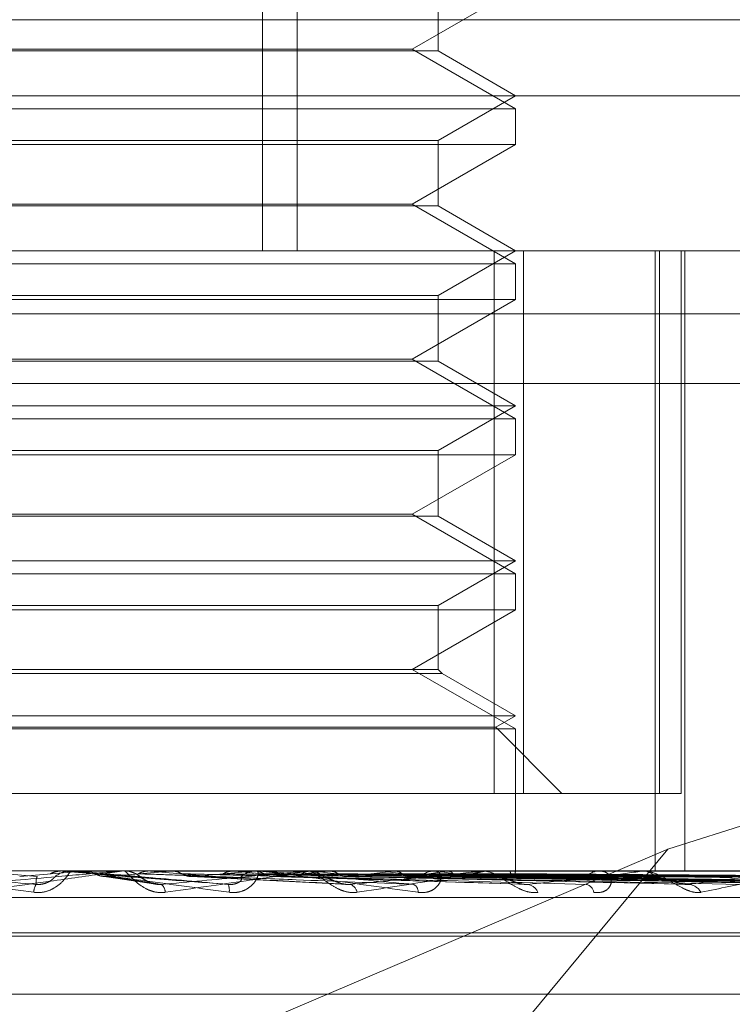
# Model space of a CAD drawing. Units: inches. Extents: x 0 to 23.4, y 0 to 16.5.
# Drawn here: x 5.7 to 5.7, y 2.9 to 3 of the extents above; entities that cross this region are included whole.
import ezdxf

# ---------------------------------------------------------------- set-up
doc = ezdxf.new("R2010")
doc.units = ezdxf.units.IN
doc.header["$MEASUREMENT"] = 0
doc.linetypes.add('HIDDEN', pattern=[0.07500000000000001, 0.05, -0.025])

msp = doc.modelspace()

# ---------------------------------------------------------------- linework, layer by layer
at = {"color": 7, "linetype": 'HIDDEN', "lineweight": 0}
for p, q in [((5.6975944764, 2.9918424639), (5.6975944764, 2.9649992284)), ((5.69839984, 2.9918424639), (5.69839984, 2.9649992284)), ((5.7016520751, 2.9696115231), (5.7016520751, 2.9711242279)), ((5.7010578539, 2.9696520559), (5.7034416241, 2.9710283262)), ((5.7529134209, 2.9703320845), (5.632495239, 2.9703320845)), ((5.7016520751, 2.9696115231), (5.6837565848, 2.9696115231)), ((5.684350806, 2.9696520559), (5.692506467, 2.9696520559)), ((5.692506467, 2.9696520559), (5.7010578539, 2.9696520559)), ((5.7034416241, 2.9682757855), (5.7010578539, 2.9696520559)), ((5.7034416241, 2.9685783264), (5.7016520751, 2.9696115231)), ((5.6680529894, 2.9685783264), (5.7281374008, 2.9685783264)), ((5.7016520751, 2.9675451298), (5.7034416241, 2.9685783264)), ((5.6819670357, 2.9682757855), (5.7034416241, 2.9682757855)), ((5.7034416241, 2.9674492282), (5.7034416241, 2.9682757855)), ((5.6924500046, 2.9674492282), (5.6819670357, 2.9674492282)), ((5.6837565848, 2.9675451298), (5.7016495648, 2.9675451298)), ((5.7034416241, 2.9674492282), (5.6924500046, 2.9674492282)), ((5.7010578539, 2.9660729578), (5.7034416241, 2.9674492282)), ((5.7016495648, 2.9675451298), (5.7016520751, 2.9675451298)), ((5.7016520751, 2.966032425), (5.7016520751, 2.9675451298)), ((5.684350806, 2.9660729578), (5.692506467, 2.9660729578)), ((5.692506467, 2.9660729578), (5.7010578539, 2.9660729578)), ((5.7034416241, 2.9646966874), (5.7010578539, 2.9660729578)), ((5.7016520751, 2.966032425), (5.6837565848, 2.966032425)), ((5.7034416241, 2.9649992284), (5.7016520751, 2.966032425)), ((5.656398564, 2.9649992284), (5.7261713956, 2.9649992284)), ((5.7016520751, 2.9639660318), (5.7034416241, 2.9649992284)), ((5.7029497521, 2.9524723851), (5.7029497521, 2.9649992284)), ((5.703627953, 2.9649992284), (5.703627953, 2.9524723851)), ((5.7066691277, 2.9649992284), (5.7066691277, 2.9506828361)), ((5.7067659285, 2.9524723851), (5.7067659285, 2.9649992284)), ((5.7072674828, 2.9649992284), (5.7072674828, 2.9524723851)), ((5.7073558061, 2.9649992284), (5.7073558061, 2.9506828361)), ((5.6819670357, 2.9646966874), (5.7034416241, 2.9646966874)), ((5.7034416241, 2.9638701301), (5.7034416241, 2.9646966874)), ((5.6924500046, 2.9638701301), (5.6819670357, 2.9638701301)), ((5.6837565848, 2.9639660318), (5.7016495648, 2.9639660318)), ((5.7034416241, 2.9638701301), (5.6924500046, 2.9638701301)), ((5.7010578539, 2.9624938597), (5.7034416241, 2.9638701301)), ((5.7016495648, 2.9639660318), (5.7016520751, 2.9639660318)), ((5.7016520751, 2.9624533269), (5.7016520751, 2.9639660318)), ((5.7529134209, 2.9635411754), (5.632495239, 2.9635411754)), ((5.7016520751, 2.9624533269), (5.6837565848, 2.9624533269)), ((5.684350806, 2.9624938597), (5.692506467, 2.9624938597)), ((5.692506467, 2.9624938597), (5.7010578539, 2.9624938597)), ((5.7034416241, 2.9611175893), (5.7010578539, 2.9624938597)), ((5.7034416241, 2.9614201303), (5.7016520751, 2.9624533269)), ((5.7259342348, 2.9619359929), (5.6561614032, 2.9619359929)), ((5.6819670357, 2.9614201303), (5.7034386117, 2.9614201303)), ((5.7016520751, 2.9603869337), (5.7034416241, 2.9614201303)), ((5.7034386117, 2.9614201303), (5.7034416241, 2.9614201303)), ((5.6819670357, 2.9611175893), (5.7034416241, 2.9611175893)), ((5.7034416241, 2.960291032), (5.7034416241, 2.9611175893)), ((5.6837565848, 2.9603869337), (5.7016495648, 2.9603869337)), ((5.7016495648, 2.9603869337), (5.7016520751, 2.9603869337)), ((5.7016520751, 2.9588742289), (5.7016520751, 2.9603869337)), ((5.6924500046, 2.960291032), (5.6819670357, 2.960291032)), ((5.7034416241, 2.960291032), (5.6924500046, 2.960291032)), ((5.7010578539, 2.9589147617), (5.7034416241, 2.960291032)), ((5.7016520751, 2.9588742289), (5.6837565848, 2.9588742289)), ((5.684350806, 2.9589147617), (5.692506467, 2.9589147617)), ((5.692506467, 2.9589147617), (5.7010578539, 2.9589147617)), ((5.7034416241, 2.9575384913), (5.7010578539, 2.9589147617)), ((5.7034416241, 2.9578410322), (5.7016520751, 2.9588742289)), ((5.6819670357, 2.9578410322), (5.7034386117, 2.9578410322)), ((5.7016520751, 2.9568078356), (5.7034416241, 2.9578410322)), ((5.7034386117, 2.9578410322), (5.7034416241, 2.9578410322)), ((5.6819670357, 2.9575384913), (5.7034416241, 2.9575384913)), ((5.7034416241, 2.956711934), (5.7034416241, 2.9575384913)), ((5.6837565848, 2.9568078356), (5.7016495648, 2.9568078356)), ((5.7016495648, 2.9568078356), (5.7016520751, 2.9568078356)), ((5.7016520751, 2.9553356636), (5.7016520751, 2.9568078356)), ((5.6924500046, 2.956711934), (5.6819670357, 2.956711934)), ((5.7034416241, 2.956711934), (5.6924500046, 2.956711934)), ((5.7010578539, 2.9553356636), (5.7034416241, 2.956711934)), ((5.7017479768, 2.9552397619), (5.6836606831, 2.9552397619)), ((5.7016520751, 2.9553356636), (5.6837565848, 2.9553356636)), ((5.7034416241, 2.9539593932), (5.7010578539, 2.9553356636)), ((5.7017479768, 2.9552397619), (5.7016520751, 2.9553356636)), ((5.7034416241, 2.9542619342), (5.7017479768, 2.9552397619)), ((5.6819670357, 2.9542619342), (5.7034386117, 2.9542619342)), ((5.7029878127, 2.953999926), (5.7034416241, 2.9542619342)), ((5.7034386117, 2.9542619342), (5.7034416241, 2.9542619342)), ((5.7164365344, 2.9541788758), (5.7069628366, 2.9511869196)), ((5.6819670357, 2.9539593932), (5.7034416241, 2.9539593932)), ((5.6824208472, 2.953999926), (5.7029849276, 2.953999926)), ((5.7029849276, 2.953999926), (5.7029878127, 2.953999926)), ((5.7045153536, 2.9524723851), (5.7029878127, 2.953999926)), ((5.7034416241, 2.9506828361), (5.7034416241, 2.9539593932)), ((5.6817807069, 2.9524723851), (5.7029497521, 2.9524723851)), ((5.7067659285, 2.9524723851), (5.7029497521, 2.9524723851)), ((5.7072674828, 2.9524723851), (5.7067659285, 2.9524723851)), ((5.7069628366, 2.9511869196), (5.6889543858, 2.94352464)), ((5.7069628366, 2.9511869196), (5.7011405117, 2.944177539)), ((5.7261713956, 2.9506828361), (5.656398564, 2.9506828361)), ((5.6919897638, 2.9505535132), (5.6934482216, 2.9506807932)), ((5.693000919, 2.9506828195), (5.692946695, 2.9506827141)), ((5.692958633, 2.9506823251), (5.6929586553, 2.9506828361)), ((5.6929819989, 2.9506807932), (5.692958633, 2.9506823251)), ((5.6932659959, 2.9506807932), (5.6929819989, 2.9506807932)), ((5.6932192182, 2.9506828361), (5.6931611888, 2.9506828361)), ((5.6934482216, 2.9506807932), (5.6934715368, 2.9506823251)), ((5.6943049121, 2.9506807932), (5.6934482216, 2.9506807932)), ((5.6934715368, 2.9506823251), (5.6934715146, 2.9506828361)), ((5.6934949949, 2.9506828361), (5.6934835841, 2.9506827141)), ((5.6943515833, 2.9506828361), (5.6944094679, 2.9506828361)), ((5.6944279251, 2.9506825168), (5.6944094679, 2.9506828361)), ((5.6949855137, 2.9506823251), (5.6949855355, 2.9506828361)), ((5.6950083478, 2.9506807932), (5.6949855137, 2.9506823251)), ((5.6964536336, 2.9506807932), (5.6950083478, 2.9506807932)), ((5.6954619421, 2.9506807932), (5.6954845248, 2.9506823251)), ((5.6985664724, 2.9506807932), (5.6954619421, 2.9506807932)), ((5.6954845248, 2.9506823251), (5.6954845032, 2.9506828361)), ((5.695507507, 2.9506828361), (5.6954964633, 2.9506827141)), ((5.6969514234, 2.9506807932), (5.6969299465, 2.9506823251)), ((5.6973759953, 2.9506807932), (5.6973970292, 2.9506823251)), ((5.7026161597, 2.9506807932), (5.6973759953, 2.9506807932)), ((5.697418705, 2.9506828361), (5.6974084276, 2.9506827141)), ((5.6975099742, 2.9506828361), (5.6974532283, 2.9506828361)), ((5.6986116676, 2.9506828361), (5.6986676959, 2.9506828361)), ((5.6990191949, 2.9506807932), (5.6986728048, 2.9506807932)), ((5.698740998, 2.9506807932), (5.6987216544, 2.9506823251)), ((5.6990191949, 2.9506807932), (5.698740998, 2.9506807932)), ((5.6991212024, 2.9506807932), (5.6991399273, 2.9506823251)), ((5.7063076076, 2.9506807932), (5.6991212024, 2.9506807932)), ((5.7003123917, 2.9506807932), (5.7002958806, 2.9506823251)), ((5.700634487, 2.9506807932), (5.7006502262, 2.9506823251)), ((5.7016270417, 2.9506828361), (5.7015736303, 2.9506828361)), ((5.7016088102, 2.9506807932), (5.7015957284, 2.9506823251)), ((5.701861155, 2.9506807932), (5.7018733396, 2.9506823251)), ((5.7025833976, 2.9506807932), (5.7025742179, 2.9506823251)), ((5.7026582453, 2.9506828361), (5.7027103924, 2.9506828361)), ((5.7095073977, 2.9506807932), (5.7027155013, 2.9506807932)), ((5.7027568715, 2.9506807932), (5.7027650611, 2.9506823251)), ((5.7032009298, 2.9506807932), (5.7031959839, 2.9506823251)), ((5.703289263, 2.9506807932), (5.7032931616, 2.9506823251)), ((5.7034390874, 2.9506807932), (5.7034385542, 2.9506823251)), ((5.7034416007, 2.950660376), (5.7034416476, 2.9506828361)), ((5.7054216191, 2.9506828361), (5.7053734726, 2.9506828361)), ((5.7063450625, 2.9506828361), (5.7063914437, 2.9506828361)), ((5.6938933361, 2.9505592675), (5.6950783972, 2.9503880417)), ((5.6959546828, 2.9505520423), (5.6995777066, 2.9503692518)), ((5.6977991358, 2.9505551259), (5.7035897525, 2.9503802396)), ((5.6994974353, 2.9505548501), (5.7073147662, 2.950379741)), ((5.7009490398, 2.9505546871), (5.7105104732, 2.9503794458)), ((5.7013277657, 2.9505540833), (5.711650393, 2.9503783461)), ((5.7021020317, 2.9505545727), (5.7130619625, 2.9503792384)), ((5.7023827231, 2.9505541775), (5.7139068956, 2.9503785186)), ((5.7029149531, 2.9505544824), (5.714877245, 2.9503790744)), ((5.703087516, 2.9505542575), (5.7153967179, 2.9503786648)), ((5.7033585193, 2.9505544043), (5.7158908139, 2.9503789324)), ((5.7034149887, 2.9505531441), (5.705062419, 2.9505313637)), ((5.7034167395, 2.9505543312), (5.7160660803, 2.9503787992)), ((5.6563511318, 2.950070189), (5.7261239634, 2.950070189)), ((5.6685597852, 2.9492511969), (5.71678233, 2.9492511969)), ((5.6686263299, 2.949179912), (5.7168488747, 2.949179912)), ((5.6695968659, 2.9478346112), (5.715811794, 2.9478346112))]:
    msp.add_line(p, q, dxfattribs=at)
at = {"color": 7, "linetype": 'HIDDEN', "lineweight": 0, "flags": 128}
msp.add_lwpolyline([(5.6944339683, 2.9505535132), (5.6942536808, 2.95056934), (5.6940729425, 2.9505851998), (5.693891806, 2.950601088), (5.6937103241, 2.950617), (5.6935285495, 2.9506329312), (5.6933465352, 2.9506488768), (5.693164334, 2.9506648324), (5.6929819989, 2.9506807932)], dxfattribs=at)
at = {"color": 7, "linetype": 'HIDDEN', "lineweight": 0}
for centre, radius, start, end in [((5.7555406945, 3.6791005979), 0.7312782892440524, 264.9323597171, 265.0465399989), ((5.6931611948, 2.9501460819), 0.0005367541577469, 90.0006367645, 134.1269195757), ((5.6932192182, 2.9501462716), 0.0005365645366289, 84.9986007176, 89.9999978872), ((5.6549189912, 3.3986621358), 0.4498121988231286, 274.9881552157, 275.1712621016), ((5.6943515835, 2.9501487028), 0.0005341332628724, 90.0000193589, 95.0127763217), ((5.6944090009, 2.9501479852), 0.0005349392112311, 45.7807822086, 68.450549263), ((5.64931022, 2.4403695754), 0.5123532549792728, 84.725664364, 84.8828393298), ((5.6755977955, 3.175016094), 0.2253899225903035, 275.1992332253, 275.5448298861), ((5.6760719094, 2.7312636885), 0.2204083027558372, 84.2254091054, 84.5641586518), ((5.6974541749, 2.950163142), 0.0005196949585764, 90.1043580958, 134.8842180694), ((5.6858575877, 3.0724977989), 0.1225369591794441, 275.6375058812, 276.2139699492), ((5.69861167, 2.9501818418), 0.0005009942693943, 90.0002799107, 95.1760198016), ((5.6986660859, 2.9501747397), 0.0005080989459385, 44.5779501292, 89.8184423294), ((5.6874582487, 2.8437557732), 0.1075186510507996, 83.3613535156, 83.9764285123), ((5.6925030183, 3.0136281448), 0.0634703856733378, 276.4016315495, 277.3606427453), ((5.6942333867, 2.9013671804), 0.0496868866372608, 81.8603181332, 82.9724683923), ((5.6971792507, 2.9788948812), 0.0285999124854708, 277.7099322869, 279.4219234822), ((5.7015771947, 2.950206893), 0.0004759564741002, 90.4290915655, 137.0215309988), ((5.6986716797, 2.9316700361), 0.0192363099485114, 79.0092499902, 81.2173374774), ((5.7004294495, 2.9602389563), 0.0098374475928549, 280.0852212655, 283.6852483561), ((5.7026582527, 2.9502481676), 0.0004346685161926, 90.0009870756, 95.5571968063), ((5.7026902987, 2.9502055514), 0.0004819099881599, 42.538488208, 62.7224029506), ((5.7033112831, 2.9506673539), 0.0001285090085119, 297.6427416933, 6.0028939123), ((5.7053815823, 2.9502710669), 0.0004118490449813, 91.1282797464, 140.8006991748), ((5.7063450783, 2.950338178), 0.0003446581062159, 90.0026307483, 96.241445205), ((5.7063813455, 2.9502949849), 0.0003879826844048, 37.5353622748, 88.508569149), ((5.6927004094, 2.9501772303), 0.0003846462578788, 149.5857837371, 178.2916136945), ((5.6951003742, 2.950177619), 0.0002537472482742, 2.5023161335, 49.9845102009), ((5.6965076158, 2.9502407129), 0.0003248597734457, 350.7863524065, 23.8285391966), ((5.6995433963, 2.9501389768), 0.0002456310287838, 11.6785335412, 71.5309276537), ((5.7010009007, 2.9502041012), 0.0001913044452882, 355.3816004218, 61.3333299378), ((5.7036818739, 2.9500781368), 0.000297558438617, 21.8118571844, 80.9079355438), ((5.705030273, 2.9501568863), 0.0002201695084891, 8.3074766331, 77.6447099064), ((5.7074080734, 2.9500077491), 0.0003654449190233, 29.6793485739, 85.2835281907)]:
    msp.add_arc(centre, radius, start, end, dxfattribs=at)
for points, knots in [([(5.688909852766381, 2.950682836101524), (5.688908302334839, 2.950682654486638), (5.688904953816776, 2.950682262246988), (5.688921046249342, 2.950678445969705), (5.688994330898093, 2.950665174775427), (5.689447695599945, 2.950594057928356), (5.690590409398847, 2.950428609580635), (5.69167401062088, 2.950277948764054), (5.692315934070978, 2.950188697562405)], [0, 0, 0, 0, 0.0132216410994174, 0.0285552137133028, 0.0542426430616077, 0.1337588501401316, 0.4868402727608052, 0.9999999999999999, 0.9999999999999999, 0.9999999999999999, 0.9999999999999999]), ([(5.692368695006532, 2.950371956582269), (5.69173510650048, 2.950427804602286), (5.690672082890867, 2.950521505424289), (5.689549381018073, 2.950623059088652), (5.689064036143924, 2.950668890901807), (5.68897670487788, 2.950677820592295), (5.688954633029902, 2.950680397003139), (5.688955576847359, 2.950680671559599), (5.68895599489355, 2.950680793169218)], [0, 0, 0, 0, 0.527318879874563, 0.8847263069763175, 0.9590362595982098, 0.9800473728122413, 0.9911623590781463, 1, 1, 1, 1]), ([(5.690813357909696, 2.950371956582273), (5.69145183447831, 2.950427804602291), (5.692523059192999, 2.950521505424295), (5.693671396815722, 2.950623059088654), (5.694180461324934, 2.950668890901812), (5.694276531748255, 2.950677820592299), (5.694302904545885, 2.950680397003144), (5.694304295820722, 2.950680671559603), (5.694304912059742, 2.950680793169222)], [0, 0, 0, 0, 0.5273188798720208, 0.8847263069756063, 0.9590362595945139, 0.9800473728097271, 0.9911623590750066, 1, 1, 1, 1]), ([(5.694351583311909, 2.950682836101528), (5.694351511431601, 2.950682654486642), (5.694351356189336, 2.950682262246992), (5.694328798207317, 2.950678445969708), (5.694242772155431, 2.950665174775432), (5.693754571628173, 2.950594057928358), (5.692575334952623, 2.95042860958064), (5.691478071652859, 2.950277948764058), (5.690828054812044, 2.950188697562409)], [0, 0, 0, 0, 0.0132216410991313, 0.0285552137113878, 0.0542426430609535, 0.1337588501391248, 0.4868402727608371, 1, 1, 1, 1]), ([(5.692315934070978, 2.950188697562405), (5.69238392297016, 2.950184705427167), (5.692460668386244, 2.950180199131526), (5.692599991196357, 2.950205283524022), (5.692684936237262, 2.950235057014155), (5.69282214059754, 2.950306100716155), (5.692956929577758, 2.950408914687715), (5.693080175113076, 2.950549304644469), (5.693152979255442, 2.950660144609198), (5.693158417071991, 2.950675174891669), (5.693161188826535, 2.950682836101524)], [0, 0, 0, 0, 0.1194461009602044, 0.1348299623627132, 0.2536738278677128, 0.2817546550334421, 0.4371652095503981, 0.6109336935255838, 0.8016857882130058, 0.9999999999999999, 0.9999999999999999, 0.9999999999999999, 0.9999999999999999]), ([(5.692946695026361, 2.950682714149584), (5.692890057498539, 2.950676919690502), (5.692804067171222, 2.950668122212005), (5.692727065340264, 2.950630112629423), (5.692700780764134, 2.950617138057849)], [0, 0, 0, 0, 0.6586499853019887, 1, 1, 1, 1]), ([(5.693219218178088, 2.950682836101524), (5.693220911719288, 2.950682654486638), (5.693224569315992, 2.950682262246988), (5.69325338855888, 2.950678445969704), (5.693351376948657, 2.950665174775428), (5.693869992081736, 2.950594057928356), (5.695075072284011, 2.950428609580634), (5.696176060675145, 2.950277948764053), (5.696828284253511, 2.950188697562404)], [0, 0, 0, 0, 0.0132216410978403, 0.0285552137125654, 0.0542426430608205, 0.1337588501411866, 0.4868402727611325, 0.9999999999999999, 0.9999999999999999, 0.9999999999999999, 0.9999999999999999]), ([(5.696804784025219, 2.950371956582267), (5.696167201536716, 2.950427804602286), (5.695097476893859, 2.95052150542429), (5.693933903044536, 2.95062305908865), (5.69340572906729, 2.950668890901807), (5.693301789515342, 2.950677820592294), (5.693271354604171, 2.95068039700314), (5.693267640836644, 2.950680671559599), (5.69326599589317, 2.950680793169218)], [0, 0, 0, 0, 0.5273188798740213, 0.8847263069751476, 0.9590362595963914, 0.98004737281018, 0.991162359073418, 1, 1, 1, 1]), ([(5.693483584079295, 2.950682714149579), (5.693510208823253, 2.950682734796164), (5.693598624324118, 2.950682803359386), (5.693690030150972, 2.950682835439767), (5.693754794099638, 2.950682836075107), (5.693757486871756, 2.950682836101523)], [0, 0, 0, 0, 0.2922709278859675, 0.9705738585752066, 1, 1, 1, 1]), ([(5.693483584079295, 2.950682714149579), (5.693540046979543, 2.950676919690497), (5.693625772177308, 2.950668122211999), (5.69370237553118, 2.950630112629418), (5.693728524087152, 2.950617138057845)], [0, 0, 0, 0, 0.6586499852899035, 1, 1, 1, 1]), ([(5.693728524087152, 2.950617138057845), (5.693748006988079, 2.950607395669873), (5.693820971733354, 2.950570909786202), (5.693925708044977, 2.950548566389252), (5.694007668113605, 2.950552451288948), (5.694030070655401, 2.950553513167363)], [0, 0, 0, 0, 0.2093091832039207, 0.783876656439899, 0.9999999999999999, 0.9999999999999999, 0.9999999999999999, 0.9999999999999999]), ([(5.693728524087152, 2.950617138057845), (5.693760640556234, 2.950614649386247), (5.693921222937219, 2.950602206025501), (5.694275575778719, 2.950573915901331), (5.694590828582823, 2.950547430512523), (5.694782070429157, 2.950531363677936)], [0, 0, 0, 0, 0.0895371415805159, 0.447685807086707, 1, 1, 1, 1]), ([(5.695353879459553, 2.950188697562409), (5.695286620371781, 2.950184705427172), (5.695210698761947, 2.950180199131533), (5.695070023349786, 2.950205283524025), (5.694982953892851, 2.95023505701416), (5.694839569361579, 2.95030610071616), (5.694694259552698, 2.950408914687721), (5.694549733661855, 2.95054930464447), (5.694449215969874, 2.950660144609204), (5.694422887802074, 2.950675174891675), (5.694409467853447, 2.950682836101528)], [0, 0, 0, 0, 0.1194461009602882, 0.1348299623649964, 0.2536738278673411, 0.281754655033175, 0.4371652095513283, 0.6109336935291998, 0.8016857882105284, 1, 1, 1, 1]), ([(5.695125668041063, 2.950379628075444), (5.695117822278433, 2.950380512072231), (5.695074633659805, 2.950385378214876), (5.694996777152649, 2.950414233103773), (5.694896715383252, 2.950463544341908), (5.694815119873447, 2.950520756064338), (5.69475457351625, 2.95056603558443), (5.694675696204849, 2.95061677065395), (5.69457567214212, 2.950659879949127), (5.694483016444459, 2.950686129413849), (5.694423503950198, 2.950679512830788), (5.694410173855701, 2.950678030794477)], [0, 0, 0, 0, 0.0224494679663681, 0.1235777267393853, 0.2487745904463895, 0.4370941480437219, 0.628195218633401, 0.7293112249819812, 0.8285926097133646, 0.9616067728575329, 1, 1, 1, 1]), ([(5.694974116699346, 2.950682714149583), (5.694918665607441, 2.950676919690501), (5.69483447659485, 2.950668122212003), (5.694758767124692, 2.950630112629423), (5.69473292369594, 2.950617138057849)], [0, 0, 0, 0, 0.6586499852906356, 1, 1, 1, 1]), ([(5.69473292369594, 2.950617138057849), (5.694802533782878, 2.950614649386251), (5.695150584294678, 2.950602206025506), (5.695932302984216, 2.950573915901321), (5.696651283302621, 2.950547430512516), (5.697087438419337, 2.950531363677931)], [0, 0, 0, 0, 0.0895371415803225, 0.447685807086159, 1, 1, 1, 1]), ([(5.694974116699346, 2.950682714149583), (5.6950491273371, 2.950682735235293), (5.695298106534146, 2.950682805224072), (5.695546743843775, 2.950682823306895), (5.695720473517, 2.950682835941857)], [0, 0, 0, 0, 0.3012727113134558, 1, 1, 1, 1]), ([(5.695263532301984, 2.950371956582273), (5.695886494869847, 2.95042780460229), (5.696931690467967, 2.950521505424294), (5.698018589228817, 2.950623059088654), (5.698475819109564, 2.950668890901811), (5.698553620332868, 2.950677820592298), (5.698571191345114, 2.950680397003142), (5.698567920982717, 2.950680671559602), (5.698566472437206, 2.950680793169222)], [0, 0, 0, 0, 0.5273188798737093, 0.8847263069761921, 0.9590362595976683, 0.9800473728112438, 0.9911623590771779, 1, 1, 1, 1]), ([(5.698611667569123, 2.950682836101527), (5.698614826271571, 2.950682654486641), (5.698621648225273, 2.950682262246991), (5.698612167077719, 2.950678445969708), (5.698552287509218, 2.95066517477543), (5.69813786437374, 2.950594057928358), (5.697042022044578, 2.95042860958064), (5.695981896160755, 2.950277948764058), (5.695353879459553, 2.950188697562409)], [0, 0, 0, 0, 0.013221641097162, 0.0285552137094993, 0.0542426430584477, 0.133758850138507, 0.4868402727621526, 1, 1, 1, 1]), ([(5.695496463333469, 2.950682714149579), (5.695590154134504, 2.950682734796164), (5.695901282726496, 2.950682803359384), (5.696222143946525, 2.950682835439776), (5.696449297786797, 2.950682836075107), (5.696458742447605, 2.950682836101523)], [0, 0, 0, 0, 0.2922709278843559, 0.9705738585738128, 1, 1, 1, 1]), ([(5.695496463333469, 2.950682714149579), (5.69555104918047, 2.950676919690497), (5.695633924528864, 2.950668122211999), (5.695707659624279, 2.950630112629418), (5.695732829100185, 2.950617138057845)], [0, 0, 0, 0, 0.6586499852889496, 1, 1, 1, 1]), ([(5.695732829100185, 2.950617138057845), (5.695751571664755, 2.950607395669873), (5.695821763801688, 2.950570909786203), (5.695922392544848, 2.950548566389253), (5.696000980863923, 2.950552451288948), (5.696022461789114, 2.950553513167363)], [0, 0, 0, 0, 0.2093091832044581, 0.7838766564252676, 1, 1, 1, 1]), ([(5.695732829100185, 2.950617138057845), (5.695831825161567, 2.950614649386247), (5.696326805578151, 2.950602206025501), (5.697428258346817, 2.950573915901329), (5.698423972576526, 2.950547430512521), (5.69902800281902, 2.950531363677935)], [0, 0, 0, 0, 0.08953714157963, 0.4476858070866498, 0.9999999999999999, 0.9999999999999999, 0.9999999999999999, 0.9999999999999999]), ([(5.696919502365226, 2.950682714149583), (5.696867241856173, 2.950676919690499), (5.696787896968569, 2.950668122212), (5.696716216196722, 2.950630112629421), (5.696691747964196, 2.950617138057848)], [0, 0, 0, 0, 0.6586499852702037, 1, 1, 1, 1]), ([(5.696691747964196, 2.950617138057848), (5.696826539875286, 2.95061464938625), (5.697500499580054, 2.950602206025505), (5.699009966419951, 2.950573915901318), (5.700391126766917, 2.950547430512514), (5.701228980233714, 2.950531363677929)], [0, 0, 0, 0, 0.0895371415798537, 0.4476858070867333, 1, 1, 1, 1]), ([(5.696828284253511, 2.950188697562404), (5.696895884588269, 2.950184705427166), (5.696972191395423, 2.950180199131527), (5.697105047490391, 2.95020528352402), (5.697183462078631, 2.95023505701415), (5.69730464568637, 2.950306100716158), (5.69741483733246, 2.950408914687715), (5.697492376590835, 2.950549304644467), (5.697508032606329, 2.950660144609196), (5.697471731615489, 2.950675174891668), (5.697453228336572, 2.950682836101523)], [0, 0, 0, 0, 0.1194461009603251, 0.1348299623639209, 0.2536738278719336, 0.2817546550363121, 0.4371652095521293, 0.6109336935300543, 0.8016857882182136, 1, 1, 1, 1]), ([(5.696919502365226, 2.950682714149583), (5.69705938805388, 2.950682735235292), (5.697523703882715, 2.950682805224071), (5.697987697862596, 2.950682823306893), (5.69831190311813, 2.950682835941855)], [0, 0, 0, 0, 0.3012727113009664, 1, 1, 1, 1]), ([(5.697408427612217, 2.950682714149578), (5.697565798240427, 2.950682734796164), (5.698088394924794, 2.950682803359384), (5.698627114784906, 2.950682835439765), (5.699008448578248, 2.950682836075107), (5.699024303772803, 2.950682836101523)], [0, 0, 0, 0, 0.2922709278833546, 0.9705738585798298, 1, 1, 1, 1]), ([(5.697408427612217, 2.950682714149578), (5.697459163531238, 2.950676919690495), (5.697536193699237, 2.950668122211998), (5.697604395557733, 2.950630112629417), (5.697627676263135, 2.950617138057844)], [0, 0, 0, 0, 0.6586499852906096, 0.9999999999999999, 0.9999999999999999, 0.9999999999999999, 0.9999999999999999]), ([(5.697509974187584, 2.950682836101523), (5.697514850492536, 2.950682654486636), (5.697525382008937, 2.950682262246986), (5.697565886459615, 2.950678445969703), (5.697685037034705, 2.950665174775427), (5.698250158496869, 2.950594057928353), (5.699474050364183, 2.950428609580634), (5.700552633335376, 2.950277948764052), (5.701191583982539, 2.950188697562403)], [0, 0, 0, 0, 0.0132216410972494, 0.0285552137119219, 0.0542426430607484, 0.1337588501413084, 0.4868402727617457, 0.9999999999999999, 0.9999999999999999, 0.9999999999999999, 0.9999999999999999]), ([(5.701092671949887, 2.950371956582266), (5.700474139371272, 2.950427804602284), (5.699436376330906, 2.950521505424287), (5.698273985095613, 2.950623059088651), (5.697722071598971, 2.950668890901806), (5.697605280407312, 2.950677820592293), (5.697567582429959, 2.950680397003139), (5.697559345302674, 2.950680671559597), (5.697555696822076, 2.950680793169217)], [0, 0, 0, 0, 0.527318879875247, 0.8847263069751231, 0.9590362595967361, 0.9800473728099015, 0.9911623590757426, 1, 1, 1, 1]), ([(5.697627676263135, 2.950617138057844), (5.697644974337106, 2.950607084010227), (5.69769895334312, 2.950575710141802), (5.697759217438326, 2.95056661226982), (5.697800169344336, 2.950560429895438)], [0, 0, 0, 0, 0.3204592905335087, 1, 1, 1, 1]), ([(5.697627676263135, 2.950617138057844), (5.697789973941229, 2.950614649386246), (5.698601462511487, 2.950602206025501), (5.700410205834464, 2.950573915901321), (5.702050393783208, 2.950547430512517), (5.703045381195114, 2.950531363677934)], [0, 0, 0, 0, 0.0895371415806009, 0.4476858070869132, 1, 1, 1, 1]), ([(5.698712540717383, 2.950682714149583), (5.69866535962214, 2.950676919690499), (5.69859372659049, 2.950668122212), (5.698528665246807, 2.950630112629421), (5.698506456556182, 2.950617138057848)], [0, 0, 0, 0, 0.6586499852754817, 1, 1, 1, 1]), ([(5.698506456556182, 2.950617138057848), (5.69870156198196, 2.950614648983822), (5.699677089326978, 2.950602203610932), (5.701310129821063, 2.950581079164115), (5.70275242074475, 2.950561937329523), (5.703410669120848, 2.950553201171422)], [0, 0, 0, 0, 0.1196425577711098, 0.5982129213902716, 1, 1, 1, 1]), ([(5.69978394248433, 2.950188697562408), (5.699719958220053, 2.950184705427171), (5.699647733209146, 2.950180199131534), (5.699508175239865, 2.950205283524022), (5.699419234592464, 2.950235057014158), (5.699267429465825, 2.95030610071616), (5.699105109204826, 2.950408914687721), (5.69892213001454, 2.950549304644468), (5.698769158869011, 2.950660144609205), (5.698701952321584, 2.950675174891674), (5.698667695915264, 2.950682836101528)], [0, 0, 0, 0, 0.119446100957637, 0.1348299623650243, 0.2536738278654087, 0.2817546550316821, 0.4371652095468052, 0.6109336935257413, 0.8016857882064584, 0.9999999999999999, 0.9999999999999999, 0.9999999999999999, 0.9999999999999999]), ([(5.698712540717383, 2.950682714149583), (5.698912245623675, 2.950682735235292), (5.699575116500034, 2.950682805224071), (5.700237697198372, 2.950682823306893), (5.700700660413138, 2.950682835941854)], [0, 0, 0, 0, 0.3012727114950939, 1, 1, 1, 1]), ([(5.699150373544922, 2.950682714149578), (5.699365736215763, 2.950682734796164), (5.700080912986663, 2.950682803359384), (5.700818020748013, 2.950682835439766), (5.701339752097086, 2.950682836075106), (5.701361444777334, 2.950682836101521)], [0, 0, 0, 0, 0.2922709278845261, 0.9705738585751711, 1, 1, 1, 1]), ([(5.699150373544922, 2.950682714149578), (5.699195425807657, 2.950676919690495), (5.699263826724296, 2.950668122211996), (5.699324030353011, 2.950630112629417), (5.699344580862558, 2.950617138057844)], [0, 0, 0, 0, 0.6586499852801327, 1, 1, 1, 1]), ([(5.699344580862558, 2.950617138057844), (5.699359861779935, 2.950607395669871), (5.699417089820474, 2.950570909786199), (5.699498872380155, 2.950548566389252), (5.699562420563077, 2.950552451288947), (5.69957979049514, 2.950553513167362)], [0, 0, 0, 0, 0.2093091831896523, 0.7838766564336217, 1, 1, 1, 1]), ([(5.699344580862558, 2.950617138057844), (5.699564314296413, 2.950614649386246), (5.700662981709106, 2.950602206025501), (5.703113642890066, 2.95057391590132), (5.705339023891902, 2.950547430512517), (5.706689007035736, 2.950531363677933)], [0, 0, 0, 0, 0.0895371415801609, 0.4476858070864938, 1, 1, 1, 1]), ([(5.699621210453213, 2.950371956582272), (5.700206143530016, 2.95042780460229), (5.701187533919436, 2.950521505424293), (5.702173710465254, 2.95062305908865), (5.702562580238398, 2.950668890901811), (5.702619300322746, 2.950677820592296), (5.702627434487443, 2.950680397003142), (5.70261962068723, 2.950680671559601), (5.702616159711395, 2.95068079316922)], [0, 0, 0, 0, 0.5273188798746953, 0.884726306977387, 0.9590362595985765, 0.9800473728130538, 0.9911623590757309, 1, 1, 1, 1]), ([(5.702658245253245, 2.950682836101526), (5.702664520374708, 2.95068265448664), (5.702678072961195, 2.95068226224699), (5.702682011321491, 2.950678445969707), (5.702650442439986, 2.950665174775429), (5.702324775028185, 2.950594057928358), (5.701351933642364, 2.950428609580634), (5.700367260886058, 2.950277948764056), (5.69978394248433, 2.950188697562408)], [0, 0, 0, 0, 0.0132216410965529, 0.0285552137100427, 0.0542426430596938, 0.1337588501392982, 0.486840272758812, 1, 1, 1, 1]), ([(5.700111461175212, 2.950617138057849), (5.700097152144089, 2.950607395669876), (5.700043563881493, 2.950570909786205), (5.699966131488355, 2.950548566389256), (5.69990490910181, 2.950552451288951), (5.699888174890914, 2.950553513167367)], [0, 0, 0, 0, 0.2093091831995052, 0.7838766564280751, 1, 1, 1, 1]), ([(5.700111461175212, 2.950617138057848), (5.700359821778107, 2.95061464938625), (5.701601625067707, 2.950602206025503), (5.704378589098948, 2.950573915901326), (5.706912224584042, 2.950547430512521), (5.708449204181997, 2.950531363677935)], [0, 0, 0, 0, 0.0895371415801769, 0.4476858070867831, 1, 1, 1, 1]), ([(5.700288426678043, 2.950682714149583), (5.700540732946336, 2.950682735235291), (5.701378200990168, 2.950682805224069), (5.702215421014688, 2.950682823306892), (5.702800409492366, 2.950682835941855)], [0, 0, 0, 0, 0.301272711419127, 1, 1, 1, 1]), ([(5.700659342666984, 2.950682714149577), (5.700924913612591, 2.950682734796163), (5.701806822118741, 2.950682803359383), (5.702715676780705, 2.950682835439767), (5.703358948960457, 2.950682836075106), (5.703385695096636, 2.950682836101521)], [0, 0, 0, 0, 0.2922709278857433, 0.9705738585692884, 1, 1, 1, 1]), ([(5.700659342666984, 2.950682714149577), (5.70069708296728, 2.950676919690494), (5.700754382445214, 2.950668122211994), (5.700804411928137, 2.950630112629416), (5.700821489492868, 2.950617138057843)], [0, 0, 0, 0, 0.6586499852653726, 1, 1, 1, 1]), ([(5.700821489492868, 2.950617138057842), (5.70083417421236, 2.95060739566987), (5.700881679321072, 2.950570909786202), (5.700949404415907, 2.95054856638925), (5.701001827801941, 2.950552451288945), (5.701016156939489, 2.950553513167361)], [0, 0, 0, 0, 0.2093091832073555, 0.7838766564140675, 1, 1, 1, 1]), ([(5.700821489492868, 2.950617138057842), (5.701090716943676, 2.950614649386245), (5.702436854495953, 2.950602206025499), (5.705440860254688, 2.950573915901321), (5.708171003242044, 2.950547430512517), (5.709827190209643, 2.950531363677934)], [0, 0, 0, 0, 0.0895371415802829, 0.4476858070870063, 1, 1, 1, 1]), ([(5.701191583982539, 2.950188697562403), (5.701256352500643, 2.950184705427163), (5.701329462772037, 2.950180199131524), (5.701451050386439, 2.950205283524022), (5.70152010041447, 2.950235057014143), (5.701620883378387, 2.950306100716165), (5.701702495077135, 2.950408914687709), (5.701731525587727, 2.950549304644466), (5.701689467627182, 2.950660144609196), (5.701612739841337, 2.950675174891667), (5.701573630285666, 2.950682836101521)], [0, 0, 0, 0, 0.1194461009618163, 0.1348299623644732, 0.2536738278707281, 0.2817546550303716, 0.4371652095495757, 0.610933693528109, 0.80168578821418, 1, 1, 1, 1]), ([(5.701448752772549, 2.950617138057847), (5.701437234643384, 2.950607395669875), (5.70139409849217, 2.950570909786207), (5.701331595060054, 2.950548566389254), (5.70128196341178, 2.95055245128895), (5.70126839735341, 2.950553513167365)], [0, 0, 0, 0, 0.2093091832192538, 0.7838766564448713, 0.9999999999999999, 0.9999999999999999, 0.9999999999999999, 0.9999999999999999]), ([(5.701448752772547, 2.950617138057847), (5.701741395574674, 2.950614649386249), (5.703204609909478, 2.950602206025504), (5.706475512330782, 2.950573915901324), (5.709457789471209, 2.950547430512518), (5.711266928610303, 2.950531363677933)], [0, 0, 0, 0, 0.0895371415802938, 0.4476858070863903, 1, 1, 1, 1]), ([(5.701590203622654, 2.950682714149581), (5.701885992247036, 2.95068273523529), (5.702867789181479, 2.950682805224069), (5.703849389219389, 2.950682823306892), (5.70453525995247, 2.950682835941855)], [0, 0, 0, 0, 0.3012727112961596, 1, 1, 1, 1]), ([(5.701880796902751, 2.950682714149578), (5.702186977697116, 2.950682734796163), (5.703203743467014, 2.950682803359382), (5.704251496657158, 2.950682835439777), (5.70499306013212, 2.950682836075105), (5.705023893049043, 2.95068283610152)], [0, 0, 0, 0, 0.2922709278854868, 0.970573858581372, 1, 1, 1, 1]), ([(5.701880796902751, 2.950682714149578), (5.701909861207821, 2.950676919690495), (5.701953988294621, 2.950668122211995), (5.701992035435897, 2.950630112629417), (5.702005022828133, 2.950617138057844)], [0, 0, 0, 0, 0.6586499852639142, 1, 1, 1, 1]), ([(5.702005022828133, 2.950617138057844), (5.702314013714355, 2.950614649386246), (5.70385896848776, 2.950602206025501), (5.707307746229273, 2.950573915901319), (5.710443976721265, 2.950547430512516), (5.712346508600469, 2.950531363677933)], [0, 0, 0, 0, 0.0895371415801254, 0.4476858070869481, 1, 1, 1, 1]), ([(5.702005022828133, 2.950617138057844), (5.702014652890925, 2.950607395669871), (5.702050718109405, 2.950570909786201), (5.702101937978018, 2.950548566389251), (5.7021413418494, 2.950552451288947), (5.702152112300062, 2.950553513167362)], [0, 0, 0, 0, 0.2093091831973542, 0.7838766564277687, 0.9999999999999999, 0.9999999999999999, 0.9999999999999999, 0.9999999999999999]), ([(5.702469998145586, 2.950617138057847), (5.702461687213582, 2.950607395669875), (5.702430562226652, 2.950570909786201), (5.702385246792424, 2.950548566389255), (5.70234899969951, 2.95055245128895), (5.702339092106367, 2.950553513167365)], [0, 0, 0, 0, 0.2093091831875155, 0.7838766564385062, 1, 1, 1, 1]), ([(5.702469998145586, 2.950617138057847), (5.7027963462736, 2.950614649386249), (5.704428087275193, 2.950602206025504), (5.708074709150768, 2.950573915901325), (5.711397840680436, 2.950547430512521), (5.713413752358524, 2.950531363677938)], [0, 0, 0, 0, 0.0895371415798293, 0.4476858070862497, 1, 1, 1, 1]), ([(5.70257082194071, 2.95068271414958), (5.702899402349623, 2.95068273523529), (5.703990043474342, 2.95068280522407), (5.705080545941653, 2.950682823306892), (5.705842509773744, 2.950682835941854)], [0, 0, 0, 0, 0.3012727114965364, 1, 1, 1, 1]), ([(5.703958129866251, 2.950188697562407), (5.703899732983488, 2.95018470542717), (5.70383381497158, 2.950180199131531), (5.703700418433804, 2.950205283524022), (5.703612821142665, 2.95023505701415), (5.703458082053455, 2.950306100716167), (5.703284618017498, 2.950408914687713), (5.703069798872449, 2.950549304644471), (5.70286990304914, 2.950660144609202), (5.702764247141813, 2.950675174891672), (5.702710392393577, 2.950682836101526)], [0, 0, 0, 0, 0.1194461009581206, 0.1348299623629471, 0.2536738278689729, 0.2817546550298097, 0.4371652095491004, 0.6109336935247632, 0.8016857882077679, 1, 1, 1, 1]), ([(5.702770589713674, 2.950682714149579), (5.703106313677393, 2.950682735235288), (5.704220666059361, 2.950682805224065), (5.705335139588111, 2.950682823306888), (5.706113852654923, 2.95068283594185)], [0, 0, 0, 0, 0.3012727115322305, 1, 1, 1, 1]), ([(5.702852404889945, 2.950617138057845), (5.703189991475886, 2.950614649386247), (5.704877924779563, 2.950602206025501), (5.708646826690578, 2.950573915901331), (5.712075793145854, 2.950547430512522), (5.714155907477545, 2.950531363677934)], [0, 0, 0, 0, 0.0895371415799981, 0.4476858070868393, 1, 1, 1, 1]), ([(5.702852404889945, 2.950617138057845), (5.702858632240476, 2.950607395669873), (5.702881954077762, 2.950570909786199), (5.702914817500638, 2.950548566389253), (5.702939777698793, 2.950552451288948), (5.702946600190425, 2.950553513167363)], [0, 0, 0, 0, 0.2093091831830659, 0.7838766564363883, 1, 1, 1, 1]), ([(5.703138286825709, 2.950617138057845), (5.703133499726668, 2.950607112454387), (5.703117982666254, 2.950574615133314), (5.703099873815088, 2.950565256943245), (5.703087351644757, 2.95055878580662)], [0, 0, 0, 0, 0.3085055360550495, 0.9999999999999999, 0.9999999999999999, 0.9999999999999999, 0.9999999999999999]), ([(5.703138286825709, 2.950617138057845), (5.703486545207976, 2.950614649386248), (5.70522783750509, 2.950602206025503), (5.709118380419209, 2.950573915901336), (5.71266225970629, 2.950547430512525), (5.714812083622911, 2.950531363677937)], [0, 0, 0, 0, 0.0895371415808024, 0.4476858070869515, 1, 1, 1, 1]), ([(5.703194839531203, 2.95068271414958), (5.703544335972561, 2.95068273523529), (5.704704402676823, 2.950682805224069), (5.705864393974258, 2.950682823306891), (5.706674911548355, 2.950682835941853)], [0, 0, 0, 0, 0.301272711365204, 1, 1, 1, 1]), ([(5.703296561669234, 2.950682714149579), (5.703649695622576, 2.950682735235288), (5.704821836144933, 2.950682805224067), (5.705994033553256, 2.950682823306889), (5.706813079870047, 2.950682835941851)], [0, 0, 0, 0, 0.3012727114253205, 1, 1, 1, 1]), ([(5.703296561669234, 2.950682714149579), (5.703305474144143, 2.950676919690496), (5.703319005572227, 2.950668122211999), (5.703329445435327, 2.950630112629418), (5.703333009082749, 2.950617138057845)], [0, 0, 0, 0, 0.658649985287386, 1, 1, 1, 1]), ([(5.703333009082749, 2.950617138057845), (5.703686990109622, 2.950614649386247), (5.705456895636113, 2.950602206025502), (5.709409703781788, 2.950573915901332), (5.713007474418574, 2.950547430512523), (5.715189990451126, 2.950531363677936)], [0, 0, 0, 0, 0.0895371415799084, 0.4476858070864053, 0.9999999999999999, 0.9999999999999999, 0.9999999999999999, 0.9999999999999999]), ([(5.703333009082749, 2.950617138057845), (5.703335608648347, 2.950607395669873), (5.703345344192468, 2.950570909786205), (5.703358663399904, 2.950548566389252), (5.703368277798235, 2.950552451288948), (5.703370905748211, 2.950553513167363)], [0, 0, 0, 0, 0.2093091832149196, 0.7838766564430225, 1, 1, 1, 1]), ([(5.703429465118825, 2.950617138057846), (5.703428354638953, 2.950607109970885), (5.70342476722945, 2.950574714197342), (5.703420029140783, 2.950565379537113), (5.703416757723845, 2.95055893441383)], [0, 0, 0, 0, 0.3095492363254033, 1, 1, 1, 1]), ([(5.703439702772547, 2.95068271414958), (5.703437867752167, 2.950676919690497), (5.703435081719491, 2.950668122211998), (5.703430894445025, 2.950630112629419), (5.703429465118825, 2.950617138057845)], [0, 0, 0, 0, 0.6586499852644088, 0.9999999999999999, 0.9999999999999999, 0.9999999999999999, 0.9999999999999999]), ([(5.703429465118825, 2.950617138057845), (5.703787046790028, 2.950614649386248), (5.705574955542154, 2.950602206025503), (5.709568805137172, 2.950573915901333), (5.713205347150748, 2.950547430512524), (5.715411383068249, 2.950531363677936)], [0, 0, 0, 0, 0.0895371415803649, 0.4476858070867518, 1, 1, 1, 1]), ([(5.703439702772547, 2.95068271414958), (5.703797483534359, 2.95068273523529), (5.704985047984146, 2.950682805224069), (5.706172603003075, 2.950682823306891), (5.707002380101451, 2.950682835941853)], [0, 0, 0, 0, 0.301272711452427, 1, 1, 1, 1]), ([(5.703728894521178, 2.950371956582271), (5.704254657101492, 2.950427804602288), (5.705136772276543, 2.950521505424291), (5.70598658361754, 2.950623059088652), (5.706293038516254, 2.950668890901809), (5.706326627450037, 2.950677820592296), (5.706325030777272, 2.950680397003141), (5.706312955950344, 2.9506806715596), (5.706307607632872, 2.950680793169219)], [0, 0, 0, 0, 0.5273188798733741, 0.8847263069752008, 0.9590362595964507, 0.9800473728091995, 0.9911623590746472, 1, 1, 1, 1]), ([(5.705248132237385, 2.950188697562401), (5.705307728035837, 2.950184705427163), (5.705374999375778, 2.950180199131525), (5.705480924016441, 2.950205283524018), (5.705538113836357, 2.950235057014145), (5.705614853597502, 2.95030610071616), (5.705664935689512, 2.950408914687712), (5.705644408214026, 2.950549304644461), (5.705546156361721, 2.950660144609197), (5.705431774922956, 2.950675174891667), (5.70537347261177, 2.95068283610152)], [0, 0, 0, 0, 0.1194461009600423, 0.1348299623643388, 0.2536738278715139, 0.2817546550326113, 0.4371652095509799, 0.6109336935327331, 0.8016857882132097, 1, 1, 1, 1]), ([(5.70772557559759, 2.950188697562413), (5.707674876711832, 2.950184705427175), (5.70761764814762, 2.950180199131537), (5.707495234339794, 2.950205283524027), (5.707412146399245, 2.950235057014154), (5.707260066021315, 2.950306100716162), (5.707081727652613, 2.950408914687719), (5.706842832676421, 2.950549304644465), (5.706603236931203, 2.950660144609201), (5.706462950343749, 2.95067517489167), (5.706391443704515, 2.950682836101525)], [0, 0, 0, 0, 0.1194461009609527, 0.134829962367688, 0.2536738278693903, 0.2817546550331127, 0.4371652095505894, 0.6109336935324895, 0.8016857882150596, 0.9999999999999999, 0.9999999999999999, 0.9999999999999999, 0.9999999999999999]), ([(5.707438122101207, 2.950371956582271), (5.707885711755519, 2.950427804602293), (5.708636669775443, 2.950521505424303), (5.709319401515569, 2.950623059088649), (5.709532365461381, 2.950668890901809), (5.709541609252995, 2.950677820592296), (5.709530339450698, 2.950680397003141), (5.709514440012757, 2.9506806715596), (5.709507397655775, 2.95068079316922)], [0, 0, 0, 0, 0.5273188798753669, 0.8847263069773964, 0.9590362595969917, 0.9800473728112206, 0.9911623590773435, 1, 1, 1, 1]), ([(5.709538868138588, 2.950682836101526), (5.709550591261985, 2.95068265448664), (5.709575910077667, 2.95068226224699), (5.709605780554488, 2.950678445969705), (5.709633191531838, 2.95066517477543), (5.70951671369521, 2.950594057928354), (5.708889640877744, 2.950428609580646), (5.708158626954575, 2.950277948764063), (5.70772557559759, 2.950188697562413)], [0, 0, 0, 0, 0.0132216410971577, 0.0285552137115593, 0.0542426430609119, 0.1337588501407418, 0.486840272759631, 1, 1, 1, 1]), ([(5.692397352649553, 2.950553513167367), (5.692394810150637, 2.950548537067382), (5.69238209763839, 2.950523656532871), (5.692364226956258, 2.950463855153031), (5.692366968318471, 2.950407470991263), (5.692368695006532, 2.950371956582269)], [0, 0, 0, 0, 0.084696337423167, 0.4234822757481841, 1, 1, 1, 1]), ([(5.692787479644653, 2.950531363677911), (5.692781924892697, 2.95052239035871), (5.692774361905885, 2.950510172874418), (5.69269375760149, 2.950448398307548), (5.692618402002386, 2.950407841938484), (5.692524400867008, 2.950378910891486), (5.692440825658054, 2.95036801623419), (5.692389082950999, 2.950370842831095), (5.692368695006532, 2.950371956582268)], [0, 0, 0, 0, 0.4235571565874848, 0.57668771063553, 0.7311347586970134, 0.8323151788357916, 0.9339279095262956, 1, 1, 1, 1]), ([(5.694030070655401, 2.950553513167363), (5.694066618990822, 2.950548537067377), (5.694249360921934, 2.950523656532865), (5.694668796393527, 2.950463855153042), (5.695033695274909, 2.95040747099127), (5.695263532301984, 2.950371956582273)], [0, 0, 0, 0, 0.0846963374234238, 0.4234822757476883, 1, 1, 1, 1]), ([(5.694433968318905, 2.950553513167367), (5.694499198398159, 2.950548537067382), (5.694825349247763, 2.95052365653287), (5.695607455564938, 2.950463855153031), (5.696342073753602, 2.950407470991262), (5.696804784025219, 2.950371956582267)], [0, 0, 0, 0, 0.0846963374238782, 0.4234822757474813, 1, 1, 1, 1]), ([(5.694782070429187, 2.950531363677915), (5.694800230663292, 2.950522390358712), (5.694824956449808, 2.950510172874418), (5.694924698873226, 2.950448398307555), (5.695008988746109, 2.950407841938488), (5.695107748253913, 2.950378910891489), (5.69519257939668, 2.950368016234195), (5.695243477251012, 2.950370842831099), (5.695263532301986, 2.950371956582272)], [0, 0, 0, 0, 0.423557156580459, 0.5766877106382695, 0.7311347586944998, 0.8323151788317432, 0.9339279095302713, 1, 1, 1, 1]), ([(5.696022461789114, 2.950553513167363), (5.696125723870744, 2.950548537067377), (5.696642034996556, 2.950523656532866), (5.697849602395948, 2.95046385515304), (5.698936568542018, 2.950407470991268), (5.699621210453213, 2.950371956582272)], [0, 0, 0, 0, 0.0846963374233451, 0.423482275748226, 1, 1, 1, 1]), ([(5.696408070350962, 2.950553513167367), (5.696538715423359, 2.950548537067382), (5.697191941693311, 2.950523656532868), (5.698745757649751, 2.950463855153029), (5.700185701649504, 2.95040747099126), (5.701092671949887, 2.950371956582266)], [0, 0, 0, 0, 0.084696337423243, 0.4234822757474548, 1, 1, 1, 1]), ([(5.697087438419312, 2.95053136367791), (5.697107130932957, 2.950522390358706), (5.697133942971035, 2.950510172874411), (5.69709362487147, 2.950448398307549), (5.697038098025453, 2.950407841938484), (5.696956116699478, 2.950378910891484), (5.696877305739996, 2.950368016234189), (5.696825282504889, 2.950370842831093), (5.696804784025224, 2.950371956582267)], [0, 0, 0, 0, 0.4235571565742251, 0.5766877106354464, 0.7311347586955567, 0.8323151788291439, 0.9339279095229832, 1, 1, 1, 1]), ([(5.697894926992731, 2.950553513167362), (5.698061170659896, 2.950548537067377), (5.698892390151097, 2.950523656532865), (5.700844444846168, 2.950463855153033), (5.702614192468348, 2.950407470991265), (5.703728894521178, 2.950371956582271)], [0, 0, 0, 0, 0.084696337423466, 0.4234822757482692, 1, 1, 1, 1]), ([(5.698248309554808, 2.950553513167367), (5.69843964776704, 2.950548537067381), (5.699396340157985, 2.950523656532869), (5.701665706796589, 2.950463855153034), (5.703758933279537, 2.950407470991263), (5.705077383338937, 2.950371956582266)], [0, 0, 0, 0, 0.0846963374233427, 0.4234822757480731, 1, 1, 1, 1]), ([(5.699028002819049, 2.950531363677914), (5.699070767963961, 2.950522390358712), (5.699128994187109, 2.95051017287442), (5.699264137862614, 2.950448398307552), (5.699363932259374, 2.950407841938489), (5.699469490374958, 2.950378910891488), (5.699554524236861, 2.950368016234193), (5.699602361394644, 2.950370842831098), (5.699621210453222, 2.950371956582271)], [0, 0, 0, 0, 0.4235571565815842, 0.5766877106349291, 0.7311347586977639, 0.8323151788322491, 0.933927909524958, 1, 1, 1, 1]), ([(5.69957979049514, 2.950553513167362), (5.699803007268564, 2.950548537067377), (5.700919092687008, 2.950523656532866), (5.703545082335064, 2.95046385515303), (5.705933648143255, 2.950407470991264), (5.707438122101207, 2.950371956582271)], [0, 0, 0, 0, 0.0846963374237416, 0.4234822757480867, 1, 1, 1, 1]), ([(5.699888174890914, 2.950553513167367), (5.700133290781467, 2.95054853706738), (5.701358871937758, 2.950523656532866), (5.70426176843544, 2.950463855153037), (5.706932622742635, 2.950407470991267), (5.708614900340717, 2.950371956582272)], [0, 0, 0, 0, 0.0846963374236013, 0.4234822757474527, 1, 1, 1, 1]), ([(5.701016156939489, 2.950553513167361), (5.701288279183395, 2.950548537067375), (5.702648892294139, 2.950523656532864), (5.705853906787332, 2.950463855153029), (5.708774961789881, 2.950407470991264), (5.710614832044243, 2.950371956582271)], [0, 0, 0, 0, 0.0846963374235155, 0.4234822757482675, 1, 1, 1, 1]), ([(5.70126839735341, 2.950553513167365), (5.701558431795355, 2.950548537067379), (5.703008606020778, 2.950523656532869), (5.706440114134693, 2.950463855153033), (5.709592064632633, 2.950407470991265), (5.711577367873868, 2.95037195658227)], [0, 0, 0, 0, 0.0846963374236424, 0.4234822757477621, 1, 1, 1, 1]), ([(5.702152112300062, 2.950553513167362), (5.702463304807547, 2.950548537067377), (5.704019269507721, 2.950523656532866), (5.707687471271695, 2.950463855153028), (5.711035440930072, 2.950407470991263), (5.713144209776115, 2.95037195658227)], [0, 0, 0, 0, 0.0846963374237379, 0.4234822757480365, 1, 1, 1, 1]), ([(5.702339092106367, 2.950553513167365), (5.702663562499294, 2.950548537067379), (5.704285916718956, 2.950523656532868), (5.708122012805151, 2.950463855153036), (5.711641139790521, 2.950407470991268), (5.71385771464312, 2.950371956582274)], [0, 0, 0, 0, 0.0846963374235831, 0.4234822757478723, 1, 1, 1, 1]), ([(5.702946600190425, 2.950553513167363), (5.703285615653465, 2.950548537067377), (5.704980695324775, 2.950523656532865), (5.708979505990389, 2.950463855153043), (5.712633385958084, 2.950407470991268), (5.714934836995369, 2.950371956582271)], [0, 0, 0, 0, 0.084696337423842, 0.4234822757479459, 0.9999999999999999, 0.9999999999999999, 0.9999999999999999, 0.9999999999999999]), ([(5.703045381195135, 2.950531363677913), (5.703111139750434, 2.950522564739395), (5.70320067229668, 2.950510584680431), (5.703366683438323, 2.950447881610888), (5.703477528711557, 2.950409567515818), (5.703557843711716, 2.950384399113592), (5.703588755794913, 2.950380735407264), (5.703589793117479, 2.950380612463585)], [0, 0, 0, 0, 0.506751332005581, 0.6899594564055993, 0.8747426577246292, 0.995796715900463, 0.9999999999999999, 0.9999999999999999, 0.9999999999999999, 0.9999999999999999]), ([(5.70306156145175, 2.950553513167364), (5.703408740590257, 2.950548537067379), (5.705144638695653, 2.950523656532867), (5.709246676246727, 2.950463855153046), (5.71300578930127, 2.950407470991272), (5.715373522974827, 2.950371956582274)], [0, 0, 0, 0, 0.0846963374235789, 0.4234822757471844, 0.9999999999999999, 0.9999999999999999, 0.9999999999999999, 0.9999999999999999]), ([(5.703370905748211, 2.950553513167363), (5.703725491264675, 2.950548537067377), (5.70549842131132, 2.950523656532866), (5.709683313442293, 2.950463855153044), (5.713511042977189, 2.95040747099127), (5.715921995768857, 2.950371956582272)], [0, 0, 0, 0, 0.0846963374237252, 0.4234822757477804, 1, 1, 1, 1]), ([(5.703409693465031, 2.950553513167364), (5.70376703339049, 2.950548537067379), (5.705553735501258, 2.950523656532866), (5.709773456192354, 2.950463855153045), (5.713636691176011, 2.950407470991271), (5.716070007606494, 2.950371956582273)], [0, 0, 0, 0, 0.0846963374234389, 0.4234822757479062, 1, 1, 1, 1]), ([(5.703589793117479, 2.950380612463585), (5.703619720695023, 2.950375792129062), (5.703669805128423, 2.950367725197383), (5.703711937879521, 2.950370742319033), (5.703728894521196, 2.95037195658227)], [0, 0, 0, 0, 0.5975424999919475, 1, 1, 1, 1]), ([(5.706689007035759, 2.950531363677912), (5.706775384127853, 2.950522557094984), (5.706892989524708, 2.950510566627892), (5.707083858409534, 2.950447904261567), (5.70720177162099, 2.950409491870868), (5.707283764095791, 2.95038423567151), (5.707313096985158, 2.950380529444957), (5.70731482282931, 2.950380311383609)], [0, 0, 0, 0, 0.5050521520768526, 0.6876459642057764, 0.8718095718671484, 0.992457725594993, 1, 1, 1, 1]), ([(5.70731482282931, 2.950380311383609), (5.707342197585891, 2.950375644264898), (5.70738855392851, 2.950367740978038), (5.707423721850797, 2.950370731890026), (5.707438122101227, 2.95037195658227)], [0, 0, 0, 0, 0.5905288259244379, 0.9999999999999999, 0.9999999999999999, 0.9999999999999999, 0.9999999999999999])]:
    msp.add_open_spline(points, degree=3, knots=knots, dxfattribs=at)

doc.saveas('drawing.dxf')
